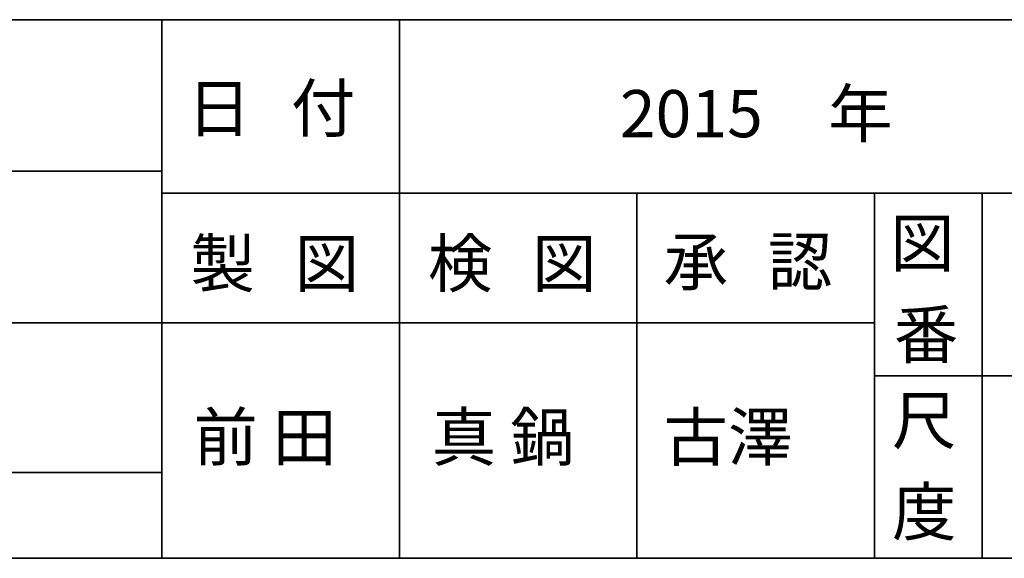
# Model space of a CAD drawing. Units: inches. Extents: x -46 to 344, y -33 to 243.
# Drawn here: x 81 to 127, y -33 to -8 of the extents above; entities that cross this region are included whole.
import ezdxf

# ---------------------------------------------------------------- set-up
doc = ezdxf.new("R2010")
doc.units = ezdxf.units.IN
doc.header["$MEASUREMENT"] = 0
doc.layers.add('フォーマット', color=7, linetype='Continuous')
doc.layers.add('レイヤー 1', color=7, linetype='Continuous')

# ---------------------------------------------------------------- blocks, each defined once
blk = doc.blocks.new('block 47')
at = {"layer": 'フォーマット', "color": 7, "insert": (88.9, -20.833), "char_height": 2.18779, "attachment_point": 7}
blk.add_mtext('\\fMS Gothic|b0|i0|c0|p34;\\W1;製', dxfattribs=at)
blk = doc.blocks.new('block 46')
at = {"layer": 'フォーマット'}
blk.add_blockref('block 47', (0, 0), dxfattribs=at)
blk = doc.blocks.new('block 45')
at = {"layer": 'フォーマット'}
blk.add_blockref('block 46', (0, 0), dxfattribs=at)
blk = doc.blocks.new('block 50')
at = {"layer": 'フォーマット', "color": 7, "insert": (93.726, -20.833), "char_height": 2.18779, "attachment_point": 7}
blk.add_mtext('\\fMS Gothic|b0|i0|c0|p34;\\W1;図', dxfattribs=at)
blk = doc.blocks.new('block 49')
at = {"layer": 'フォーマット'}
blk.add_blockref('block 50', (0, 0), dxfattribs=at)
blk = doc.blocks.new('block 48')
at = {"layer": 'フォーマット'}
blk.add_blockref('block 49', (0, 0), dxfattribs=at)
blk = doc.blocks.new('block 44')
at = {"layer": 'フォーマット'}
for name in ['block 45', 'block 48']:
    blk.add_blockref(name, (0, 0), dxfattribs=at)
blk = doc.blocks.new('block 54')
at = {"layer": 'フォーマット', "color": 7, "insert": (99.907, -20.833), "char_height": 2.18779, "attachment_point": 7}
blk.add_mtext('\\fMS Gothic|b0|i0|c0|p34;\\W1;検', dxfattribs=at)
blk = doc.blocks.new('block 53')
at = {"layer": 'フォーマット'}
blk.add_blockref('block 54', (0, 0), dxfattribs=at)
blk = doc.blocks.new('block 52')
at = {"layer": 'フォーマット'}
blk.add_blockref('block 53', (0, 0), dxfattribs=at)
blk = doc.blocks.new('block 57')
at = {"layer": 'フォーマット', "color": 7, "insert": (104.733, -20.833), "char_height": 2.18779, "attachment_point": 7}
blk.add_mtext('\\fMS Gothic|b0|i0|c0|p34;\\W1;図', dxfattribs=at)
blk = doc.blocks.new('block 56')
at = {"layer": 'フォーマット'}
blk.add_blockref('block 57', (0, 0), dxfattribs=at)
blk = doc.blocks.new('block 55')
at = {"layer": 'フォーマット'}
blk.add_blockref('block 56', (0, 0), dxfattribs=at)
blk = doc.blocks.new('block 51')
at = {"layer": 'フォーマット'}
for name in ['block 52', 'block 55']:
    blk.add_blockref(name, (0, 0), dxfattribs=at)
blk = doc.blocks.new('block 61')
at = {"layer": 'フォーマット', "color": 7, "insert": (110.829, -20.748), "char_height": 2.18779, "attachment_point": 7}
blk.add_mtext('\\fMS Gothic|b0|i0|c0|p34;\\W1;承', dxfattribs=at)
blk = doc.blocks.new('block 60')
at = {"layer": 'フォーマット'}
blk.add_blockref('block 61', (0, 0), dxfattribs=at)
blk = doc.blocks.new('block 59')
at = {"layer": 'フォーマット'}
blk.add_blockref('block 60', (0, 0), dxfattribs=at)
blk = doc.blocks.new('block 64')
at = {"layer": 'フォーマット', "color": 7, "insert": (115.655, -20.748), "char_height": 2.18779, "attachment_point": 7}
blk.add_mtext('\\fMS Gothic|b0|i0|c0|p34;\\W1;認', dxfattribs=at)
blk = doc.blocks.new('block 63')
at = {"layer": 'フォーマット'}
blk.add_blockref('block 64', (0, 0), dxfattribs=at)
blk = doc.blocks.new('block 62')
at = {"layer": 'フォーマット'}
blk.add_blockref('block 63', (0, 0), dxfattribs=at)
blk = doc.blocks.new('block 58')
at = {"layer": 'フォーマット'}
for name in ['block 59', 'block 62']:
    blk.add_blockref(name, (0, 0), dxfattribs=at)
blk = doc.blocks.new('block 67')
at = {"layer": 'フォーマット', "color": 7, "insert": (121.412, -28.114), "char_height": 2.18779, "attachment_point": 7}
blk.add_mtext('\\fMS Gothic|b0|i0|c0|p34;\\W1;尺', dxfattribs=at)
blk = doc.blocks.new('block 66')
at = {"layer": 'フォーマット'}
blk.add_blockref('block 67', (0, 0), dxfattribs=at)
blk = doc.blocks.new('block 65')
at = {"layer": 'フォーマット'}
blk.add_blockref('block 66', (0, 0), dxfattribs=at)
blk = doc.blocks.new('block 70')
at = {"layer": 'フォーマット', "color": 7, "insert": (121.412, -32.348), "char_height": 2.18779, "attachment_point": 7}
blk.add_mtext('\\fMS Gothic|b0|i0|c0|p34;\\W1;度', dxfattribs=at)
blk = doc.blocks.new('block 69')
at = {"layer": 'フォーマット'}
blk.add_blockref('block 70', (0, 0), dxfattribs=at)
blk = doc.blocks.new('block 68')
at = {"layer": 'フォーマット'}
blk.add_blockref('block 69', (0, 0), dxfattribs=at)
blk = doc.blocks.new('block 73')
at = {"layer": 'フォーマット', "color": 7, "insert": (121.327, -19.902), "char_height": 2.18779, "attachment_point": 7}
blk.add_mtext('\\fMS Gothic|b0|i0|c0|p34;\\W1;図', dxfattribs=at)
blk = doc.blocks.new('block 72')
at = {"layer": 'フォーマット'}
blk.add_blockref('block 73', (0, 0), dxfattribs=at)
blk = doc.blocks.new('block 71')
at = {"layer": 'フォーマット'}
blk.add_blockref('block 72', (0, 0), dxfattribs=at)
blk = doc.blocks.new('block 76')
at = {"layer": 'フォーマット', "color": 7, "insert": (121.497, -24.135), "char_height": 2.18779, "attachment_point": 7}
blk.add_mtext('\\fMS Gothic|b0|i0|c0|p34;\\W1;番', dxfattribs=at)
blk = doc.blocks.new('block 75')
at = {"layer": 'フォーマット'}
blk.add_blockref('block 76', (0, 0), dxfattribs=at)
blk = doc.blocks.new('block 74')
at = {"layer": 'フォーマット'}
blk.add_blockref('block 75', (0, 0), dxfattribs=at)
blk = doc.blocks.new('block 92')
at = {"layer": 'フォーマット', "color": 7, "insert": (88.731, -13.636), "char_height": 2.18779, "attachment_point": 7}
blk.add_mtext('\\fMS Gothic|b0|i0|c0|p34;\\W1;日', dxfattribs=at)
blk = doc.blocks.new('block 91')
at = {"layer": 'フォーマット'}
blk.add_blockref('block 92', (0, 0), dxfattribs=at)
blk = doc.blocks.new('block 90')
at = {"layer": 'フォーマット'}
blk.add_blockref('block 91', (0, 0), dxfattribs=at)
blk = doc.blocks.new('block 95')
at = {"layer": 'フォーマット', "color": 7, "insert": (91.948, -13.636), "char_height": 2.18779, "attachment_point": 7}
blk.add_mtext('\\fMS Gothic|b0|i0|c0|p34;\\W1; ', dxfattribs=at)
blk = doc.blocks.new('block 94')
at = {"layer": 'フォーマット'}
blk.add_blockref('block 95', (0, 0), dxfattribs=at)
blk = doc.blocks.new('block 93')
at = {"layer": 'フォーマット'}
blk.add_blockref('block 94', (0, 0), dxfattribs=at)
blk = doc.blocks.new('block 98')
at = {"layer": 'フォーマット', "color": 7, "insert": (93.557, -13.636), "char_height": 2.18779, "attachment_point": 7}
blk.add_mtext('\\fMS Gothic|b0|i0|c0|p34;\\W1;付', dxfattribs=at)
blk = doc.blocks.new('block 97')
at = {"layer": 'フォーマット'}
blk.add_blockref('block 98', (0, 0), dxfattribs=at)
blk = doc.blocks.new('block 96')
at = {"layer": 'フォーマット'}
blk.add_blockref('block 97', (0, 0), dxfattribs=at)
blk = doc.blocks.new('block 89')
at = {"layer": 'フォーマット'}
for name in ['block 90', 'block 96', 'block 93']:
    blk.add_blockref(name, (0, 0), dxfattribs=at)
blk = doc.blocks.new('block 107')
at = {"layer": 'レイヤー 1', "color": 7, "insert": (124.545, -19.902), "char_height": 2.18779, "attachment_point": 7}
blk.add_mtext('\\fMS Gothic|b0|i0|c0|p34;\\W1;\u3000', dxfattribs=at)
blk = doc.blocks.new('block 106')
at = {"layer": 'レイヤー 1'}
blk.add_blockref('block 107', (0, 0), dxfattribs=at)
blk = doc.blocks.new('block 105')
at = {"layer": 'レイヤー 1'}
blk.add_blockref('block 106', (0, 0), dxfattribs=at)

msp = doc.modelspace()

# ---------------------------------------------------------------- linework, layer by layer
at = {"layer": 'フォーマット', "color": 7, "lineweight": 35}
for points in [[(-46.366, -8.44), (343.524, -8.44)], [(87.577, -8.44), (87.577, -33.417)], [(87.577, -8.44), (87.577, -33.417)], [(98.584, -8.44), (98.584, -33.417)], [(98.584, -8.44), (98.584, -33.417)], [(-36.375, -15.467), (87.577, -15.467)], [(87.577, -16.483), (220.588, -16.483)], [(87.577, -16.483), (220.588, -16.483)], [(109.59, -16.483), (109.59, -33.417)], [(109.59, -16.483), (109.59, -33.417)], [(120.597, -16.483), (120.597, -33.417)], [(120.597, -16.483), (120.597, -33.417)], [(125.592, -16.483), (125.592, -33.417)], [(125.592, -16.483), (125.592, -33.417)], [(-36.375, -22.495), (87.577, -22.495)], [(87.577, -22.495), (120.597, -22.495)], [(87.577, -22.495), (120.597, -22.495)], [(120.597, -24.95), (155.564, -24.95)], [(120.597, -24.95), (155.564, -24.95)], [(-36.375, -29.437), (87.577, -29.437)], [(-36.375, -29.437), (87.577, -29.437)], [(343.524, -33.417), (-46.366, -33.417)]]:
    msp.add_lwpolyline(points, dxfattribs=at)

# ---------------------------------------------------------------- block references
at = {"layer": 'フォーマット'}
for name in ['block 89', 'block 71', 'block 44', 'block 51', 'block 58', 'block 74', 'block 65', 'block 68']:
    msp.add_blockref(name, (0, 0), dxfattribs=at)
at = {"layer": 'レイヤー 1'}
msp.add_blockref('block 105', (0, 0), dxfattribs=at)

# ---------------------------------------------------------------- texts
at = {"layer": 'フォーマット', "color": 7, "insert": (118.449, -13.89), "char_height": 2.18779, "attachment_point": 7}
msp.add_mtext('\\fMS Gothic|b0|i0|c0|p34;\\W1;年', dxfattribs=at)
at = {"layer": 'レイヤー 1', "color": 7, "char_height": 2.18779, "attachment_point": 7}
for s, insert in [('\\fMS Gothic|b0|i0|c0|p34;\\W1;2015', (108.797, -13.89)), ('\\fMS Gothic|b0|i0|c0|p34;\\W1;前 田', (89.035, -28.887)), ('\\fMS Gothic|b0|i0|c0|p34;\\W1;真 鍋', (100.076, -28.887)), ('\\fMS Gothic|b0|i0|c0|p34;\\W1;古澤', (110.829, -28.887))]:
    msp.add_mtext(s, dxfattribs=dict(at, insert=insert))

doc.saveas('drawing.dxf')
